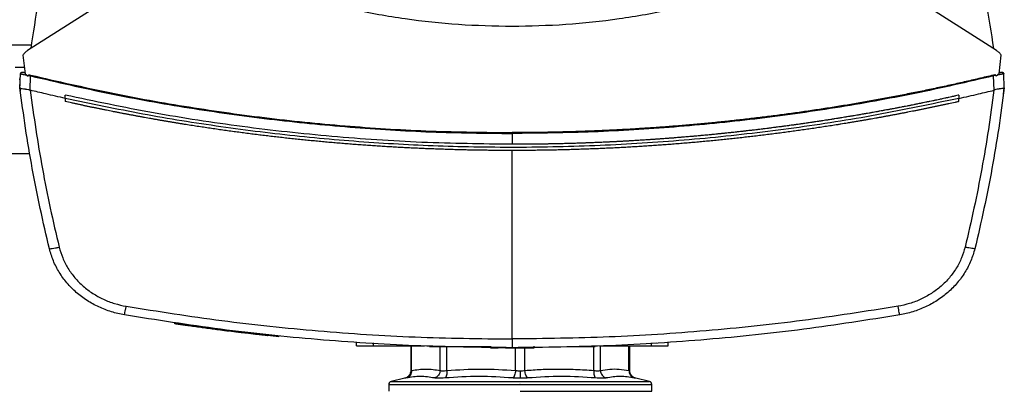
# Model space of a CAD drawing. Units: inches. Extents: x 0.4 to 10.6, y 0.4 to 8.1.
# Drawn here: x 7 to 7.5, y 5.8 to 5.9 of the extents above; entities that cross this region are included whole.
import ezdxf

# ---------------------------------------------------------------- set-up
doc = ezdxf.new("R2010")
doc.units = ezdxf.units.IN
doc.header["$MEASUREMENT"] = 0

msp = doc.modelspace()

# ---------------------------------------------------------------- linework, layer by layer
at = {"color": 7, "linetype": 'Continuous', "lineweight": 25}
for p, q in [((7.1171, 5.95182), (7.03457, 5.89928)), ((7.44777, 5.89928), (7.36524, 5.95182)), ((7.03257, 5.89736), (7.03347, 5.88939)), ((7.44887, 5.88939), (7.44977, 5.89736)), ((7.02925, 5.89228), (7.03315, 5.89228)), ((7.03131, 5.88348), (7.03154, 5.88939)), ((7.03294, 5.88993), (7.03269, 5.88997)), ((7.03342, 5.88985), (7.03294, 5.88993)), ((7.03347, 5.88939), (7.03478, 5.8884)), ((7.03478, 5.8884), (7.03484, 5.88872)), ((7.03484, 5.88872), (7.03587, 5.88851)), ((7.03564, 5.88243), (7.03587, 5.88851)), ((7.4475, 5.88872), (7.44647, 5.88851)), ((7.4467, 5.88243), (7.44647, 5.88851)), ((7.4475, 5.88872), (7.44756, 5.8884)), ((7.44887, 5.88939), (7.44756, 5.8884)), ((7.44917, 5.88982), (7.44891, 5.88976)), ((7.4494, 5.88993), (7.44892, 5.88985)), ((7.44949, 5.8899), (7.44917, 5.88982)), ((7.44973, 5.88998), (7.4494, 5.88993)), ((7.45103, 5.88348), (7.4508, 5.88939)), ((7.0313, 5.88349), (7.03135, 5.88483)), ((7.03131, 5.88348), (7.03131, 5.88348)), ((7.03136, 5.88483), (7.03135, 5.88483)), ((7.03149, 5.88208), (7.03147, 5.88208)), ((7.03564, 5.88243), (7.03572, 5.88241)), ((7.4467, 5.88243), (7.44662, 5.88241)), ((7.45069, 5.88068), (7.45104, 5.88349)), ((7.45094, 5.88618), (7.45093, 5.88618)), ((7.45104, 5.88349), (7.45094, 5.88618)), ((7.05062, 5.87896), (7.05062, 5.88031)), ((7.05062, 5.87896), (7.05062, 5.87761)), ((7.43172, 5.88031), (7.43172, 5.87896)), ((7.43172, 5.87761), (7.43172, 5.87896)), ((7.45068, 5.88068), (7.45069, 5.88068)), ((7.24117, 5.86401), (7.24117, 5.85939)), ((7.02689, 5.85554), (7.0355, 5.85554)), ((7.24117, 5.77651), (7.24117, 5.85676)), ((7.09724, 5.78322), (7.09719, 5.78296)), ((7.09738, 5.7832), (7.09733, 5.78294)), ((7.09739, 5.7832), (7.09734, 5.78294)), ((7.0975, 5.78319), (7.09745, 5.78292)), ((7.12021, 5.78011), (7.11985, 5.78015)), ((7.1203, 5.77982), (7.12034, 5.78009)), ((7.12046, 5.7798), (7.1205, 5.78007)), ((7.12059, 5.77979), (7.12063, 5.78005)), ((7.12349, 5.77944), (7.12313, 5.77948)), ((7.14176, 5.77767), (7.12316, 5.77974)), ((7.13691, 5.77791), (7.13695, 5.77817)), ((7.14173, 5.77741), (7.13692, 5.77793)), ((7.14173, 5.77741), (7.14176, 5.77767)), ((7.14176, 5.77767), (7.14179, 5.7778)), ((7.17485, 5.77356), (7.17485, 5.77488)), ((7.18207, 5.77356), (7.18207, 5.77488)), ((7.18207, 5.77356), (7.20387, 5.77356)), ((7.19792, 5.77356), (7.19792, 5.76298)), ((7.20054, 5.77356), (7.20054, 5.77343)), ((7.20705, 5.7733), (7.20732, 5.7733)), ((7.20732, 5.7733), (7.23193, 5.7733)), ((7.23193, 5.77343), (7.23193, 5.77278)), ((7.25059, 5.77278), (7.25059, 5.77343)), ((7.26604, 5.7733), (7.27519, 5.7733)), ((7.27686, 5.77343), (7.27686, 5.7733)), ((7.27847, 5.77356), (7.30044, 5.77356)), ((7.28197, 5.77343), (7.28197, 5.77356)), ((7.29138, 5.76298), (7.29138, 5.77356)), ((7.30044, 5.77488), (7.30044, 5.77356)), ((7.30766, 5.77356), (7.30766, 5.77488)), ((7.23193, 5.77278), (7.23526, 5.77278)), ((7.24374, 5.77278), (7.24512, 5.77278)), ((7.18855, 5.75714), (7.18855, 5.75424)), ((7.19539, 5.75979), (7.18956, 5.75842)), ((7.24465, 5.75714), (7.24444, 5.75714)), ((7.29974, 5.75842), (7.29391, 5.75979)), ((7.30075, 5.75424), (7.30075, 5.75714)), ((7.24465, 5.75424), (7.30075, 5.75424))]:
    msp.add_line(p, q, dxfattribs=at)
at = {"color": 1, "linetype": 'Continuous', "lineweight": 25}
for p, q in [((7.03612, 5.90153), (7.02628, 5.90153)), ((7.03145, 5.88703), (7.03095, 5.88703)), ((7.19832, 5.76311), (7.19832, 5.77356)), ((7.21047, 5.76311), (7.21047, 5.7733)), ((7.21331, 5.76311), (7.21331, 5.7733)), ((7.27599, 5.76311), (7.27599, 5.7733)), ((7.27883, 5.76311), (7.27883, 5.77343)), ((7.29098, 5.76311), (7.29098, 5.77356)), ((7.30265, 5.77492), (7.30279, 5.7747)), ((7.24264, 5.76311), (7.24264, 5.77278)), ((7.24666, 5.76311), (7.24666, 5.77278)), ((7.18956, 5.75842), (7.24465, 5.75842)), ((7.24465, 5.75842), (7.29974, 5.75842))]:
    msp.add_line(p, q, dxfattribs=at)
at = {"color": 7, "linetype": 'Continuous', "lineweight": 25}
for centre, start, end in [((7.18986, 5.75714), 103.2124, 179.9689), ((7.29944, 5.75714), 359.9689, 76.7876)]:
    msp.add_arc(centre, 0.00131, start, end, dxfattribs=at)
for points, knots in [([(7.04915, 5.95978), (7.04723, 5.95325), (7.04339, 5.94019), (7.03895, 5.92026), (7.03691, 5.90683), (7.03589, 5.90012)], [0, 0, 0, 0, 0.3339762, 0.6674012, 1, 1, 1, 1]), ([(7.43319, 5.95978), (7.43511, 5.95325), (7.43896, 5.94019), (7.44339, 5.92026), (7.44543, 5.90683), (7.44646, 5.90012)], [0, 0, 0, 0, 0.333981, 0.667406, 1, 1, 1, 1]), ([(7.24117, 5.90955), (7.23354, 5.9097), (7.21829, 5.91001), (7.19556, 5.91254), (7.17307, 5.91644), (7.15841, 5.92039), (7.15108, 5.92236)], [0, 0, 0, 0, 0.250644, 0.501027, 0.750893, 1, 1, 1, 1]), ([(7.33126, 5.92236), (7.32394, 5.92039), (7.30927, 5.91644), (7.28678, 5.91254), (7.26405, 5.91001), (7.2488, 5.9097), (7.24117, 5.90955)], [0, 0, 0, 0, 0.249107, 0.498973, 0.749356, 1, 1, 1, 1]), ([(7.03457, 5.89928), (7.03418, 5.89901), (7.03342, 5.89847), (7.03285, 5.89773), (7.03257, 5.89736)], [0, 0, 0, 0, 0.504797, 1, 1, 1, 1]), ([(7.44977, 5.89736), (7.44949, 5.89773), (7.44892, 5.89847), (7.44816, 5.89901), (7.44777, 5.89928)], [0, 0, 0, 0, 0.495219, 1, 1, 1, 1]), ([(7.03154, 5.88939), (7.03155, 5.88947), (7.03157, 5.88961), (7.03171, 5.88981), (7.0319, 5.88996), (7.03217, 5.89004), (7.03236, 5.89002), (7.03245, 5.89)], [0, 0, 0, 0, 0.1772008, 0.3584536, 0.5455467, 0.7717718, 1, 1, 1, 1]), ([(7.03154, 5.88939), (7.03158, 5.88939), (7.03165, 5.88938), (7.0322, 5.88927), (7.03301, 5.8891), (7.03371, 5.88895), (7.03407, 5.88888)], [0, 0, 0, 0, 0.250917, 0.501071, 0.750637, 1, 1, 1, 1]), ([(7.03255, 5.88998), (7.03244, 5.88999), (7.03223, 5.89003), (7.03193, 5.88995), (7.03169, 5.88979), (7.03161, 5.88964), (7.03157, 5.88956)], [0, 0, 0, 0, 0.245214, 0.49647, 0.74917, 1, 1, 1, 1]), ([(7.03343, 5.88976), (7.03329, 5.8898), (7.033, 5.88987), (7.03269, 5.88994), (7.03249, 5.88999), (7.03246, 5.89), (7.03245, 5.89)], [0, 0, 0, 0, 0.249677, 0.499509, 0.749597, 1, 1, 1, 1]), ([(7.03484, 5.88872), (7.03484, 5.88873), (7.03485, 5.88876), (7.03488, 5.8888), (7.03495, 5.88886), (7.03513, 5.88892), (7.03548, 5.88894), (7.03578, 5.88888), (7.03597, 5.88884)], [0, 0, 0, 0, 0.033036, 0.06243, 0.124309, 0.259481, 0.508437, 1, 1, 1, 1]), ([(7.03587, 5.88851), (7.03589, 5.88857), (7.03593, 5.88869), (7.03596, 5.88879), (7.03597, 5.88884)], [0, 0, 0, 0, 0.497379, 1, 1, 1, 1]), ([(7.03587, 5.88851), (7.04706, 5.88593), (7.06946, 5.88076), (7.10343, 5.87472), (7.13763, 5.86992), (7.17204, 5.86653), (7.20657, 5.8644), (7.22964, 5.86414), (7.24117, 5.86401)], [0, 0, 0, 0, 0.166198, 0.33265, 0.499306, 0.666117, 0.833032, 1, 1, 1, 1]), ([(7.03597, 5.88884), (7.04715, 5.88626), (7.06954, 5.8811), (7.10349, 5.87507), (7.13768, 5.87027), (7.17207, 5.86689), (7.20659, 5.86476), (7.22964, 5.86449), (7.24117, 5.86436)], [0, 0, 0, 0, 0.166186, 0.332649, 0.499302, 0.666105, 0.833036, 1, 1, 1, 1]), ([(7.44637, 5.88884), (7.44611, 5.88878), (7.44482, 5.88847), (7.4425, 5.88791), (7.4394, 5.88718), (7.4363, 5.88646), (7.43319, 5.88575), (7.43009, 5.88505), (7.42698, 5.88437), (7.42386, 5.8837), (7.42075, 5.88303), (7.41763, 5.88238), (7.41451, 5.88174), (7.41139, 5.88112), (7.40827, 5.8805), (7.40514, 5.87989), (7.40201, 5.8793), (7.39888, 5.87872), (7.3947, 5.87796), (7.39052, 5.87722), (7.38634, 5.87651), (7.3832, 5.87598), (7.38005, 5.87547), (7.37691, 5.87497), (7.37376, 5.87448), (7.37061, 5.874), (7.36746, 5.87354), (7.36431, 5.87308), (7.36116, 5.87264), (7.358, 5.8722), (7.35485, 5.87178), (7.35169, 5.87138), (7.34853, 5.87098), (7.34537, 5.87059), (7.3422, 5.87022), (7.33904, 5.86986), (7.33588, 5.86951), (7.33271, 5.86917), (7.32954, 5.86884), (7.32637, 5.86852), (7.3232, 5.86822), (7.32003, 5.86792), (7.31686, 5.86764), (7.31369, 5.86737), (7.31051, 5.86711), (7.30734, 5.86687), (7.30416, 5.86663), (7.30099, 5.86641), (7.29781, 5.8662), (7.29463, 5.866), (7.29145, 5.86581), (7.28827, 5.86563), (7.28509, 5.86546), (7.28191, 5.86531), (7.27873, 5.86517), (7.27555, 5.86504), (7.27237, 5.86492), (7.26918, 5.86481), (7.266, 5.86471), (7.26282, 5.86463), (7.25963, 5.86456), (7.25645, 5.86449), (7.25327, 5.86444), (7.25008, 5.86441), (7.24605, 5.86437), (7.24308, 5.86437), (7.24117, 5.86436)], [0, 0, 0, 0, 0.003843, 0.019216, 0.03459, 0.049963, 0.065336, 0.080709, 0.096082, 0.111456, 0.126829, 0.142202, 0.157575, 0.172948, 0.188321, 0.203695, 0.219068, 0.234441, 0.249814, 0.280561, 0.295934, 0.311307, 0.32668, 0.342053, 0.357427, 0.3728, 0.388173, 0.403546, 0.418919, 0.434292, 0.449666, 0.465039, 0.480412, 0.495785, 0.511158, 0.526531, 0.541905, 0.557278, 0.572651, 0.588024, 0.603397, 0.618771, 0.634144, 0.649517, 0.66489, 0.680263, 0.695636, 0.71101, 0.726383, 0.741756, 0.757129, 0.772502, 0.787875, 0.803249, 0.818622, 0.833995, 0.849368, 0.864741, 0.880114, 0.895488, 0.910861, 0.926234, 0.941607, 0.95698, 0.972354, 1, 1, 1, 1]), ([(7.44647, 5.88851), (7.43528, 5.88593), (7.41289, 5.88076), (7.37892, 5.87472), (7.34471, 5.86992), (7.3103, 5.86653), (7.27577, 5.8644), (7.25271, 5.86414), (7.24117, 5.86401)], [0, 0, 0, 0, 0.166198, 0.33265, 0.499306, 0.666117, 0.833032, 1, 1, 1, 1]), ([(7.4475, 5.88872), (7.4475, 5.88873), (7.44749, 5.88876), (7.44746, 5.8888), (7.44739, 5.88886), (7.44721, 5.88892), (7.44686, 5.88894), (7.44657, 5.88888), (7.44637, 5.88884)], [0, 0, 0, 0, 0.0335076, 0.0639862, 0.1301011, 0.2594767, 0.5084344, 1, 1, 1, 1]), ([(7.44647, 5.88851), (7.44645, 5.88857), (7.44642, 5.88869), (7.44639, 5.88879), (7.44637, 5.88884)], [0, 0, 0, 0, 0.497379, 1, 1, 1, 1]), ([(7.4508, 5.88939), (7.45077, 5.88939), (7.4507, 5.88938), (7.45014, 5.88927), (7.44933, 5.8891), (7.44863, 5.88895), (7.44827, 5.88888)], [0, 0, 0, 0, 0.250917, 0.501071, 0.750637, 1, 1, 1, 1]), ([(7.44989, 5.89), (7.44988, 5.89), (7.44985, 5.88999), (7.44965, 5.88994), (7.44934, 5.88987), (7.44905, 5.8898), (7.44891, 5.88976)], [0, 0, 0, 0, 0.250403, 0.500491, 0.750323, 1, 1, 1, 1]), ([(7.45077, 5.88956), (7.45073, 5.88964), (7.45065, 5.88979), (7.45041, 5.88995), (7.45011, 5.89003), (7.4499, 5.88999), (7.44979, 5.88998)], [0, 0, 0, 0, 0.250826, 0.503525, 0.754782, 1, 1, 1, 1]), ([(7.44989, 5.89), (7.44994, 5.89001), (7.45005, 5.89003), (7.45021, 5.89002), (7.45037, 5.88998), (7.45051, 5.8899), (7.45063, 5.8898), (7.45072, 5.88968), (7.45079, 5.88954), (7.4508, 5.88944), (7.4508, 5.88939)], [0, 0, 0, 0, 0.129644, 0.259444, 0.388338, 0.515403, 0.639997, 0.761941, 0.881636, 1, 1, 1, 1]), ([(7.0313, 5.88349), (7.03131, 5.88337), (7.03134, 5.88314), (7.0314, 5.88267), (7.03144, 5.88232), (7.03147, 5.88208)], [0, 0, 0, 0, 0.250006, 0.500013, 1, 1, 1, 1]), ([(7.04387, 5.81493), (7.04253, 5.82062), (7.03986, 5.83197), (7.03651, 5.84912), (7.03359, 5.86627), (7.03207, 5.87775), (7.03131, 5.88348)], [0, 0, 0, 0, 0.251341, 0.5018021, 0.7513604, 1, 1, 1, 1]), ([(7.03131, 5.88347), (7.03137, 5.8834), (7.03148, 5.88327), (7.03223, 5.88312), (7.03304, 5.88301), (7.03394, 5.88287), (7.03474, 5.88275), (7.03541, 5.88252), (7.03564, 5.88243)], [0, 0, 0, 0, 0.209943, 0.419806, 0.632031, 0.68155, 0.889067, 1, 1, 1, 1]), ([(7.03572, 5.88241), (7.03647, 5.87682), (7.03797, 5.86563), (7.04084, 5.8489), (7.04413, 5.83219), (7.04673, 5.82112), (7.04804, 5.81558)], [0, 0, 0, 0, 0.248666, 0.498233, 0.748685, 1, 1, 1, 1]), ([(7.05062, 5.87896), (7.04783, 5.87958), (7.04286, 5.8807), (7.0379, 5.88189), (7.03572, 5.88241)], [0, 0, 0, 0, 0.560099, 1, 1, 1, 1]), ([(7.43172, 5.87896), (7.43451, 5.87958), (7.43948, 5.8807), (7.44444, 5.88189), (7.44662, 5.88241)], [0, 0, 0, 0, 0.560099, 1, 1, 1, 1]), ([(7.44662, 5.88241), (7.44587, 5.87682), (7.44437, 5.86563), (7.4415, 5.8489), (7.43821, 5.83219), (7.43561, 5.82112), (7.4343, 5.81558)], [0, 0, 0, 0, 0.248666, 0.498233, 0.748685, 1, 1, 1, 1]), ([(7.45103, 5.88348), (7.45027, 5.87775), (7.44876, 5.86627), (7.44584, 5.84912), (7.44248, 5.83197), (7.43981, 5.82062), (7.43848, 5.81493)], [0, 0, 0, 0, 0.24864, 0.498198, 0.748659, 1, 1, 1, 1]), ([(7.45103, 5.88347), (7.45097, 5.8834), (7.45086, 5.88327), (7.45011, 5.88312), (7.44931, 5.88301), (7.4484, 5.88287), (7.44761, 5.88275), (7.44693, 5.88252), (7.4467, 5.88243)], [0, 0, 0, 0, 0.209943, 0.419806, 0.632032, 0.681551, 0.889065, 1, 1, 1, 1]), ([(7.24117, 5.85939), (7.22835, 5.85955), (7.2027, 5.85988), (7.16431, 5.86248), (7.12611, 5.86668), (7.08815, 5.87245), (7.06312, 5.87769), (7.05062, 5.88031)], [0, 0, 0, 0, 0.200318, 0.400556, 0.600634, 0.800474, 1, 1, 1, 1]), ([(7.43172, 5.87896), (7.42005, 5.87651), (7.3967, 5.8716), (7.3613, 5.86607), (7.32568, 5.86189), (7.28989, 5.85918), (7.254, 5.85793), (7.21877, 5.85813), (7.18426, 5.8597), (7.15054, 5.86253), (7.11699, 5.86667), (7.08364, 5.872), (7.06162, 5.87664), (7.05062, 5.87896)], [0, 0, 0, 0, 0.093107, 0.186353, 0.279707, 0.373136, 0.46661, 0.560096, 0.648221, 0.736301, 0.824308, 0.912217, 1, 1, 1, 1]), ([(7.43172, 5.88031), (7.43163, 5.88029), (7.43115, 5.88018), (7.43048, 5.88003), (7.42971, 5.87986), (7.42914, 5.87974), (7.42837, 5.87957), (7.4276, 5.8794), (7.42684, 5.87924), (7.42626, 5.87911), (7.4255, 5.87895), (7.42473, 5.87878), (7.42396, 5.87862), (7.42319, 5.87845), (7.42243, 5.87829), (7.42166, 5.87813), (7.42108, 5.87801), (7.42032, 5.87785), (7.41955, 5.87769), (7.41878, 5.87753), (7.4182, 5.87741), (7.41743, 5.87725), (7.41667, 5.87709), (7.4159, 5.87694), (7.41513, 5.87678), (7.41436, 5.87663), (7.41359, 5.87647), (7.41301, 5.87636), (7.41224, 5.8762), (7.41147, 5.87605), (7.4107, 5.8759), (7.41013, 5.87578), (7.40936, 5.87563), (7.40859, 5.87548), (7.40782, 5.87533), (7.40705, 5.87519), (7.40628, 5.87504), (7.40551, 5.87489), (7.40493, 5.87478), (7.40416, 5.87463), (7.40339, 5.87449), (7.40262, 5.87434), (7.40204, 5.87424), (7.40127, 5.87409), (7.40049, 5.87395), (7.39972, 5.87381), (7.39895, 5.87367), (7.39818, 5.87353), (7.39741, 5.87339), (7.39683, 5.87328), (7.39606, 5.87314), (7.39528, 5.873), (7.39451, 5.87287), (7.39393, 5.87276), (7.39316, 5.87263), (7.39239, 5.87249), (7.39161, 5.87236), (7.39084, 5.87222), (7.39007, 5.87209), (7.38929, 5.87196), (7.38871, 5.87186), (7.38794, 5.87173), (7.38717, 5.8716), (7.38639, 5.87147), (7.38581, 5.87137), (7.38504, 5.87124), (7.38427, 5.87111), (7.38349, 5.87098), (7.38272, 5.87086), (7.38194, 5.87073), (7.38117, 5.87061), (7.38059, 5.87051), (7.37981, 5.87039), (7.37904, 5.87026), (7.37826, 5.87014), (7.37768, 5.87005), (7.37691, 5.86993), (7.37613, 5.86981), (7.37536, 5.86969), (7.37458, 5.86957), (7.37381, 5.86945), (7.37303, 5.86933), (7.37245, 5.86924), (7.37167, 5.86913), (7.3709, 5.86901), (7.37012, 5.86889), (7.36954, 5.86881), (7.36876, 5.86869), (7.36799, 5.86858), (7.36721, 5.86847), (7.36643, 5.86835), (7.36566, 5.86824), (7.36488, 5.86813), (7.3643, 5.86805), (7.36352, 5.86794), (7.36274, 5.86783), (7.36197, 5.86772), (7.36138, 5.86764), (7.36061, 5.86754), (7.35983, 5.86743), (7.35905, 5.86732), (7.35828, 5.86722), (7.3575, 5.86711), (7.35672, 5.86701), (7.35614, 5.86693), (7.35536, 5.86683), (7.35458, 5.86673), (7.3538, 5.86663), (7.35303, 5.86653), (7.35225, 5.86643), (7.35147, 5.86633), (7.35089, 5.86626), (7.35011, 5.86616), (7.34933, 5.86606), (7.34855, 5.86597), (7.34797, 5.8659), (7.34719, 5.8658), (7.34641, 5.86571), (7.34563, 5.86561), (7.34485, 5.86552), (7.34407, 5.86543), (7.34329, 5.86534), (7.34271, 5.86527), (7.34193, 5.86518), (7.34115, 5.86509), (7.34037, 5.865), (7.33978, 5.86493), (7.33901, 5.86485), (7.33823, 5.86476), (7.33745, 5.86467), (7.33667, 5.86459), (7.33589, 5.8645), (7.33511, 5.86442), (7.33452, 5.86435), (7.33374, 5.86427), (7.33296, 5.86419), (7.33218, 5.86411), (7.3314, 5.86403), (7.33062, 5.86395), (7.32984, 5.86387), (7.32925, 5.86381), (7.32847, 5.86373), (7.32769, 5.86365), (7.32691, 5.86358), (7.32633, 5.86352), (7.32555, 5.86344), (7.32476, 5.86337), (7.32398, 5.86329), (7.3232, 5.86322), (7.32242, 5.86315), (7.32164, 5.86308), (7.32105, 5.86302), (7.32027, 5.86295), (7.31949, 5.86288), (7.31871, 5.86281), (7.31812, 5.86276), (7.31734, 5.86269), (7.31656, 5.86262), (7.31578, 5.86256), (7.315, 5.86249), (7.31422, 5.86243), (7.31343, 5.86236), (7.31285, 5.86231), (7.31207, 5.86225), (7.31128, 5.86219), (7.3105, 5.86212), (7.30972, 5.86206), (7.30894, 5.862), (7.30815, 5.86194), (7.30757, 5.8619), (7.30679, 5.86184), (7.306, 5.86178), (7.30522, 5.86172), (7.30463, 5.86168), (7.30385, 5.86162), (7.30307, 5.86157), (7.30229, 5.86151), (7.3015, 5.86146), (7.30072, 5.86141), (7.29994, 5.86135), (7.29935, 5.86131), (7.29857, 5.86126), (7.29779, 5.86121), (7.297, 5.86116), (7.29642, 5.86112), (7.29563, 5.86108), (7.29485, 5.86103), (7.29407, 5.86098), (7.29328, 5.86093), (7.2925, 5.86089), (7.29172, 5.86084), (7.29113, 5.86081), (7.29035, 5.86076), (7.28956, 5.86072), (7.28878, 5.86068), (7.288, 5.86064), (7.28721, 5.86059), (7.28643, 5.86055), (7.28584, 5.86052), (7.28506, 5.86048), (7.28427, 5.86045), (7.28349, 5.86041), (7.2829, 5.86038), (7.28212, 5.86034), (7.28134, 5.86031), (7.28055, 5.86027), (7.27977, 5.86024), (7.27898, 5.8602), (7.2782, 5.86017), (7.27761, 5.86014), (7.27683, 5.86011), (7.27605, 5.86008), (7.27526, 5.86005), (7.27448, 5.86002), (7.27369, 5.85999), (7.27291, 5.85996), (7.27232, 5.85994), (7.27154, 5.85991), (7.27075, 5.85989), (7.26997, 5.85986), (7.26938, 5.85984), (7.2686, 5.85982), (7.26781, 5.85979), (7.26703, 5.85977), (7.26624, 5.85975), (7.26546, 5.85972), (7.26468, 5.8597), (7.26409, 5.85969), (7.2633, 5.85967), (7.26252, 5.85965), (7.26174, 5.85963), (7.26095, 5.85961), (7.26017, 5.85959), (7.25938, 5.85958), (7.25879, 5.85957), (7.25801, 5.85955), (7.25723, 5.85954), (7.25644, 5.85952), (7.25585, 5.85951), (7.25507, 5.8595), (7.25428, 5.85949), (7.2535, 5.85948), (7.25271, 5.85947), (7.25193, 5.85946), (7.25115, 5.85945), (7.25056, 5.85944), (7.24977, 5.85943), (7.24899, 5.85942), (7.2482, 5.85942), (7.24742, 5.85941), (7.24664, 5.85941), (7.24585, 5.8594), (7.24526, 5.8594), (7.24448, 5.8594), (7.24369, 5.85939), (7.24291, 5.85939), (7.24213, 5.85939), (7.24155, 5.85939), (7.24117, 5.85939)], [0, 0, 0, 0, 0.001532, 0.007658, 0.010721, 0.013784, 0.016848, 0.022974, 0.026037, 0.029101, 0.032164, 0.03829, 0.041353, 0.044417, 0.050543, 0.053606, 0.05667, 0.059733, 0.065859, 0.068922, 0.071986, 0.075049, 0.081175, 0.084239, 0.087302, 0.093428, 0.096491, 0.099555, 0.102618, 0.108744, 0.111808, 0.114871, 0.117934, 0.12406, 0.127124, 0.130187, 0.136313, 0.139377, 0.14244, 0.145503, 0.151629, 0.154693, 0.157756, 0.160819, 0.166946, 0.170009, 0.173072, 0.179198, 0.182262, 0.185325, 0.188388, 0.194515, 0.197578, 0.200641, 0.203704, 0.209831, 0.212894, 0.215957, 0.222084, 0.225147, 0.22821, 0.231273, 0.2374, 0.240463, 0.243526, 0.246589, 0.252716, 0.255779, 0.258842, 0.264969, 0.268032, 0.271095, 0.274158, 0.280285, 0.283348, 0.286411, 0.289474, 0.295601, 0.298664, 0.301727, 0.307854, 0.310917, 0.31398, 0.317043, 0.32317, 0.326233, 0.329296, 0.33236, 0.338486, 0.341549, 0.344612, 0.350739, 0.353802, 0.356865, 0.359929, 0.366055, 0.369118, 0.372181, 0.375245, 0.381371, 0.384434, 0.387498, 0.393624, 0.396687, 0.39975, 0.402814, 0.40894, 0.412003, 0.415067, 0.421193, 0.424256, 0.427319, 0.430383, 0.436509, 0.439572, 0.442636, 0.445699, 0.451825, 0.454888, 0.457952, 0.464078, 0.467141, 0.470204, 0.473268, 0.479394, 0.482457, 0.485521, 0.488584, 0.49471, 0.497773, 0.500837, 0.506963, 0.510026, 0.51309, 0.516153, 0.522279, 0.525342, 0.528406, 0.534532, 0.537595, 0.540659, 0.543722, 0.549848, 0.552911, 0.555975, 0.559038, 0.565164, 0.568228, 0.571291, 0.577417, 0.58048, 0.583544, 0.586607, 0.592733, 0.595797, 0.59886, 0.601923, 0.608049, 0.611113, 0.614176, 0.620302, 0.623366, 0.626429, 0.629492, 0.635618, 0.638682, 0.641745, 0.647871, 0.650935, 0.653998, 0.657061, 0.663187, 0.666251, 0.669314, 0.672377, 0.678504, 0.681567, 0.68463, 0.690756, 0.69382, 0.696883, 0.699946, 0.706073, 0.709136, 0.712199, 0.715262, 0.721389, 0.724452, 0.727515, 0.733642, 0.736705, 0.739768, 0.742831, 0.748958, 0.752021, 0.755084, 0.761211, 0.764274, 0.767337, 0.7704, 0.776527, 0.77959, 0.782653, 0.785716, 0.791843, 0.794906, 0.797969, 0.804096, 0.807159, 0.810222, 0.813285, 0.819412, 0.822475, 0.825538, 0.831665, 0.834728, 0.837791, 0.840854, 0.846981, 0.850044, 0.853107, 0.85617, 0.862297, 0.86536, 0.868423, 0.87455, 0.877613, 0.880676, 0.883739, 0.889866, 0.892929, 0.895992, 0.902119, 0.905182, 0.908245, 0.911308, 0.917435, 0.920498, 0.923561, 0.926624, 0.932751, 0.935814, 0.938877, 0.945004, 0.948067, 0.95113, 0.954193, 0.96032, 0.963383, 0.966446, 0.972573, 0.975636, 0.978699, 0.981762, 0.987889, 0.990952, 0.994015, 1, 1, 1, 1]), ([(7.05065, 5.8776), (7.05064, 5.8776), (7.05063, 5.8776), (7.05062, 5.87761), (7.05062, 5.87761)], [0, 0, 0, 0, 0.55998, 1, 1, 1, 1]), ([(7.24117, 5.85676), (7.24106, 5.85676), (7.24048, 5.85676), (7.23899, 5.85677), (7.23715, 5.85677), (7.23531, 5.85678), (7.23393, 5.85679), (7.23255, 5.85681), (7.23117, 5.85682), (7.22979, 5.85684), (7.22842, 5.85686), (7.22704, 5.85688), (7.22566, 5.8569), (7.22428, 5.85693), (7.22244, 5.85696), (7.2206, 5.857), (7.21877, 5.85705), (7.21739, 5.85708), (7.21601, 5.85712), (7.21463, 5.85716), (7.21325, 5.85721), (7.21187, 5.85725), (7.2105, 5.8573), (7.20912, 5.85735), (7.20774, 5.8574), (7.20636, 5.85745), (7.20452, 5.85752), (7.20269, 5.8576), (7.20085, 5.85769), (7.19947, 5.85775), (7.1981, 5.85782), (7.19672, 5.85788), (7.19534, 5.85795), (7.19396, 5.85803), (7.19259, 5.8581), (7.19121, 5.85818), (7.18983, 5.85826), (7.188, 5.85837), (7.18616, 5.85848), (7.18433, 5.8586), (7.18295, 5.85868), (7.18158, 5.85878), (7.1802, 5.85887), (7.17882, 5.85897), (7.17745, 5.85907), (7.17607, 5.85917), (7.1747, 5.85927), (7.17332, 5.85937), (7.17149, 5.85952), (7.16966, 5.85966), (7.16783, 5.85981), (7.16645, 5.85993), (7.16508, 5.86005), (7.1637, 5.86017), (7.16233, 5.86029), (7.16096, 5.86041), (7.15958, 5.86054), (7.15821, 5.86067), (7.15684, 5.8608), (7.15501, 5.86098), (7.15318, 5.86116), (7.15135, 5.86134), (7.14998, 5.86149), (7.14861, 5.86163), (7.14723, 5.86177), (7.14586, 5.86192), (7.14449, 5.86207), (7.14312, 5.86222), (7.14175, 5.86238), (7.14038, 5.86254), (7.13856, 5.86275), (7.13673, 5.86296), (7.1349, 5.86318), (7.13354, 5.86335), (7.13217, 5.86352), (7.1308, 5.86369), (7.12943, 5.86386), (7.12806, 5.86404), (7.1267, 5.86422), (7.12533, 5.8644), (7.12396, 5.86458), (7.12259, 5.86476), (7.12077, 5.86501), (7.11895, 5.86527), (7.11713, 5.86552), (7.11577, 5.86572), (7.1144, 5.86591), (7.11304, 5.86611), (7.11167, 5.86632), (7.11031, 5.86652), (7.10895, 5.86673), (7.10758, 5.86693), (7.10622, 5.86714), (7.1044, 5.86743), (7.10259, 5.86771), (7.10077, 5.868), (7.09941, 5.86823), (7.09805, 5.86845), (7.09669, 5.86867), (7.09533, 5.8689), (7.09397, 5.86913), (7.09261, 5.86936), (7.09125, 5.86959), (7.08989, 5.86983), (7.08853, 5.87007), (7.08672, 5.87039), (7.08491, 5.87071), (7.0831, 5.87104), (7.08175, 5.87129), (7.08039, 5.87154), (7.07904, 5.87179), (7.07768, 5.87205), (7.07633, 5.87231), (7.07497, 5.87256), (7.07362, 5.87283), (7.07226, 5.87309), (7.07046, 5.87344), (7.06866, 5.8738), (7.06685, 5.87416), (7.0655, 5.87444), (7.06415, 5.87472), (7.0628, 5.87499), (7.06145, 5.87527), (7.0601, 5.87556), (7.05875, 5.87584), (7.0574, 5.87613), (7.05605, 5.87642), (7.05471, 5.87671), (7.0529, 5.8771), (7.05155, 5.8774), (7.05065, 5.8776)], [0, 0, 0, 0, 0.001795, 0.008976, 0.023337, 0.030517, 0.037698, 0.044879, 0.052059, 0.05924, 0.06642, 0.073601, 0.080781, 0.087962, 0.095142, 0.109504, 0.116684, 0.123865, 0.131045, 0.138226, 0.145406, 0.152587, 0.159768, 0.166948, 0.174129, 0.181309, 0.18849, 0.202851, 0.210031, 0.217212, 0.224393, 0.231573, 0.238754, 0.245934, 0.253115, 0.260295, 0.267476, 0.274657, 0.289018, 0.296198, 0.303379, 0.310559, 0.31774, 0.32492, 0.332101, 0.339282, 0.346462, 0.353643, 0.360823, 0.375184, 0.382365, 0.389546, 0.396726, 0.403907, 0.411087, 0.418268, 0.425448, 0.432629, 0.439809, 0.44699, 0.461351, 0.468532, 0.475712, 0.482893, 0.490073, 0.497254, 0.504435, 0.511615, 0.518796, 0.525976, 0.533157, 0.547518, 0.554698, 0.561879, 0.56906, 0.57624, 0.583421, 0.590601, 0.597782, 0.604962, 0.612143, 0.619323, 0.626504, 0.640865, 0.648046, 0.655226, 0.662407, 0.669587, 0.676768, 0.683949, 0.691129, 0.69831, 0.70549, 0.712671, 0.727032, 0.734213, 0.741393, 0.748574, 0.755754, 0.762935, 0.770115, 0.777296, 0.784476, 0.791657, 0.798838, 0.806018, 0.820379, 0.82756, 0.83474, 0.841921, 0.849101, 0.856282, 0.863463, 0.870643, 0.877824, 0.885004, 0.892185, 0.906546, 0.913727, 0.920907, 0.928088, 0.935268, 0.942449, 0.949629, 0.95681, 0.96399, 0.971171, 0.978352, 0.985532, 1, 1, 1, 1]), ([(7.43172, 5.87761), (7.43161, 5.87758), (7.43105, 5.87746), (7.42959, 5.87714), (7.4278, 5.87675), (7.42601, 5.87636), (7.42466, 5.87607), (7.42331, 5.87578), (7.42197, 5.8755), (7.42062, 5.87522), (7.41927, 5.87494), (7.41792, 5.87466), (7.41658, 5.87439), (7.41523, 5.87411), (7.41388, 5.87384), (7.41208, 5.87348), (7.41028, 5.87313), (7.40847, 5.87278), (7.40712, 5.87252), (7.40577, 5.87226), (7.40442, 5.872), (7.40306, 5.87175), (7.40171, 5.8715), (7.40036, 5.87125), (7.399, 5.871), (7.39765, 5.87075), (7.39584, 5.87043), (7.39404, 5.87011), (7.39223, 5.86979), (7.39087, 5.86956), (7.38951, 5.86932), (7.38816, 5.86909), (7.3868, 5.86886), (7.38544, 5.86864), (7.38408, 5.86841), (7.38273, 5.86819), (7.38137, 5.86797), (7.37955, 5.86768), (7.37774, 5.86739), (7.37593, 5.86711), (7.37457, 5.8669), (7.37321, 5.8667), (7.37185, 5.86649), (7.37048, 5.86629), (7.36912, 5.86609), (7.36776, 5.86589), (7.3664, 5.86569), (7.36503, 5.8655), (7.36367, 5.86531), (7.36185, 5.86505), (7.36004, 5.8648), (7.35822, 5.86456), (7.35685, 5.86438), (7.35549, 5.8642), (7.35412, 5.86402), (7.35276, 5.86384), (7.35139, 5.86367), (7.35003, 5.8635), (7.34866, 5.86333), (7.34729, 5.86316), (7.34547, 5.86295), (7.34365, 5.86273), (7.34182, 5.86252), (7.34046, 5.86236), (7.33909, 5.86221), (7.33772, 5.86206), (7.33635, 5.86191), (7.33498, 5.86176), (7.33361, 5.86162), (7.33225, 5.86147), (7.33088, 5.86133), (7.32905, 5.86115), (7.32722, 5.86097), (7.3254, 5.86079), (7.32403, 5.86066), (7.32266, 5.86053), (7.32128, 5.86041), (7.31991, 5.86028), (7.31854, 5.86016), (7.31717, 5.86004), (7.3158, 5.85992), (7.31443, 5.85981), (7.3126, 5.85966), (7.31077, 5.85951), (7.30894, 5.85937), (7.30757, 5.85926), (7.30619, 5.85916), (7.30482, 5.85906), (7.30345, 5.85896), (7.30208, 5.85887), (7.3007, 5.85877), (7.29933, 5.85868), (7.29795, 5.85859), (7.29612, 5.85847), (7.29429, 5.85836), (7.29246, 5.85825), (7.29108, 5.85818), (7.28971, 5.8581), (7.28834, 5.85802), (7.28696, 5.85795), (7.28559, 5.85788), (7.28421, 5.85781), (7.28284, 5.85775), (7.28146, 5.85768), (7.27963, 5.8576), (7.27779, 5.85752), (7.27596, 5.85745), (7.27458, 5.8574), (7.27321, 5.85735), (7.27183, 5.8573), (7.27046, 5.85725), (7.26908, 5.85721), (7.26771, 5.85716), (7.26633, 5.85712), (7.26495, 5.85708), (7.26312, 5.85704), (7.26128, 5.85699), (7.25945, 5.85695), (7.25807, 5.85693), (7.2567, 5.8569), (7.25532, 5.85688), (7.25394, 5.85686), (7.25257, 5.85684), (7.25119, 5.85682), (7.24981, 5.85681), (7.24798, 5.85679), (7.24614, 5.85678), (7.24431, 5.85677), (7.2428, 5.85677), (7.24176, 5.85677), (7.24117, 5.85676)], [0, 0, 0, 0, 0.001792, 0.008959, 0.023293, 0.03046, 0.037627, 0.044794, 0.05196, 0.059127, 0.066294, 0.073461, 0.080628, 0.087795, 0.094962, 0.102129, 0.116463, 0.12363, 0.130797, 0.137964, 0.145131, 0.152298, 0.159465, 0.166632, 0.173799, 0.180966, 0.188133, 0.202467, 0.209634, 0.216801, 0.223968, 0.231134, 0.238301, 0.245468, 0.252635, 0.259802, 0.266969, 0.274136, 0.28847, 0.295637, 0.302804, 0.309971, 0.317138, 0.324305, 0.331472, 0.338639, 0.345806, 0.352973, 0.36014, 0.367307, 0.381641, 0.388808, 0.395975, 0.403142, 0.410309, 0.417475, 0.424642, 0.431809, 0.438976, 0.446143, 0.45331, 0.467644, 0.474811, 0.481978, 0.489145, 0.496312, 0.503479, 0.510646, 0.517813, 0.52498, 0.532147, 0.539314, 0.553648, 0.560815, 0.567982, 0.575149, 0.582316, 0.589483, 0.596649, 0.603816, 0.610983, 0.61815, 0.625317, 0.639651, 0.646818, 0.653985, 0.661152, 0.668319, 0.675486, 0.682653, 0.68982, 0.696987, 0.704154, 0.711321, 0.725655, 0.732822, 0.739989, 0.747156, 0.754323, 0.76149, 0.768657, 0.775823, 0.78299, 0.790157, 0.797324, 0.811658, 0.818825, 0.825992, 0.833159, 0.840326, 0.847493, 0.85466, 0.861827, 0.868994, 0.876161, 0.883328, 0.897662, 0.904829, 0.911996, 0.919163, 0.92633, 0.933497, 0.940664, 0.947831, 0.954998, 0.962164, 0.976498, 0.983665, 0.990832, 1, 1, 1, 1]), ([(7.24117, 5.86436), (7.24117, 5.8643), (7.24117, 5.86419), (7.24117, 5.86406), (7.24117, 5.86401)], [0, 0, 0, 0, 0.5625071, 1, 1, 1, 1]), ([(7.04387, 5.81493), (7.04393, 5.81492), (7.04407, 5.8149), (7.04504, 5.81503), (7.04641, 5.81526), (7.04749, 5.81547), (7.04804, 5.81558)], [0, 0, 0, 0, 0.247233, 0.496161, 0.747327, 1, 1, 1, 1]), ([(7.07587, 5.78676), (7.074, 5.78715), (7.07026, 5.78794), (7.0649, 5.79004), (7.05985, 5.7928), (7.05527, 5.79624), (7.05126, 5.80028), (7.04797, 5.80482), (7.0454, 5.80971), (7.04437, 5.8132), (7.04387, 5.81493)], [0, 0, 0, 0, 0.126675, 0.253976, 0.381387, 0.50832, 0.634171, 0.758327, 0.880329, 1, 1, 1, 1]), ([(7.04804, 5.81558), (7.04849, 5.81403), (7.0494, 5.81092), (7.0517, 5.80655), (7.05464, 5.8025), (7.05822, 5.79889), (7.06232, 5.79582), (7.06682, 5.79335), (7.07161, 5.79147), (7.07496, 5.79077), (7.07662, 5.79042)], [0, 0, 0, 0, 0.119672, 0.241674, 0.365828, 0.491678, 0.618609, 0.74602, 0.873322, 1, 1, 1, 1]), ([(7.4343, 5.81558), (7.43385, 5.81403), (7.43294, 5.81092), (7.43064, 5.80655), (7.4277, 5.8025), (7.42412, 5.79889), (7.42002, 5.79582), (7.41552, 5.79335), (7.41073, 5.79147), (7.40739, 5.79077), (7.40572, 5.79042)], [0, 0, 0, 0, 0.119672, 0.241674, 0.365828, 0.491677, 0.618609, 0.74602, 0.873322, 1, 1, 1, 1]), ([(7.43848, 5.81493), (7.43797, 5.8132), (7.43695, 5.80971), (7.43437, 5.80482), (7.43108, 5.80028), (7.42707, 5.79624), (7.42249, 5.7928), (7.41744, 5.79004), (7.41208, 5.78794), (7.40834, 5.78715), (7.40647, 5.78676)], [0, 0, 0, 0, 0.119671, 0.241673, 0.365829, 0.49168, 0.618613, 0.746024, 0.873325, 1, 1, 1, 1]), ([(7.43848, 5.81493), (7.43841, 5.81492), (7.43827, 5.8149), (7.4373, 5.81503), (7.43593, 5.81526), (7.43485, 5.81547), (7.4343, 5.81558)], [0, 0, 0, 0, 0.247233, 0.496161, 0.747327, 1, 1, 1, 1]), ([(7.07587, 5.78676), (7.07588, 5.78682), (7.0759, 5.78692), (7.07607, 5.78775), (7.07628, 5.78876), (7.07647, 5.78969), (7.07657, 5.79018), (7.07662, 5.79042)], [0, 0, 0, 0, 0.256779, 0.509572, 0.756469, 0.878598, 1, 1, 1, 1]), ([(7.07662, 5.79042), (7.0902, 5.78828), (7.11739, 5.78398), (7.15849, 5.77975), (7.19978, 5.77701), (7.22737, 5.77667), (7.24117, 5.77651)], [0, 0, 0, 0, 0.249432, 0.499351, 0.749594, 1, 1, 1, 1]), ([(7.40572, 5.79042), (7.39214, 5.78828), (7.36496, 5.78398), (7.32385, 5.77975), (7.28256, 5.77701), (7.25497, 5.77667), (7.24117, 5.77651)], [0, 0, 0, 0, 0.249432, 0.499351, 0.749594, 1, 1, 1, 1]), ([(7.40647, 5.78676), (7.40646, 5.78682), (7.40644, 5.78692), (7.40627, 5.78775), (7.40606, 5.78876), (7.40587, 5.78969), (7.40577, 5.79018), (7.40572, 5.79042)], [0, 0, 0, 0, 0.256779, 0.509572, 0.756469, 0.878598, 1, 1, 1, 1]), ([(7.24117, 5.77278), (7.22731, 5.77294), (7.19959, 5.77328), (7.15811, 5.77603), (7.11682, 5.78028), (7.08951, 5.7846), (7.07587, 5.78676)], [0, 0, 0, 0, 0.250407, 0.50065, 0.750569, 1, 1, 1, 1]), ([(7.40647, 5.78676), (7.39283, 5.7846), (7.36552, 5.78028), (7.32423, 5.77603), (7.28275, 5.77328), (7.25503, 5.77294), (7.24117, 5.77278)], [0, 0, 0, 0, 0.249431, 0.49935, 0.749593, 1, 1, 1, 1]), ([(7.12028, 5.77983), (7.12028, 5.77983), (7.12029, 5.77983), (7.12006, 5.77986), (7.11953, 5.77992), (7.11885, 5.78001), (7.11793, 5.78012), (7.11692, 5.78025), (7.11578, 5.7804), (7.11456, 5.78055), (7.11325, 5.78072), (7.11186, 5.78091), (7.11, 5.78115), (7.10766, 5.78147), (7.10485, 5.78186), (7.10218, 5.78224), (7.10047, 5.78249), (7.09945, 5.78263), (7.09866, 5.78275), (7.09815, 5.78282), (7.09762, 5.7829), (7.09741, 5.78293), (7.0975, 5.78292), (7.09752, 5.78292)], [0, 0, 0, 0, 0.052599, 0.139432, 0.190462, 0.24228, 0.279695, 0.316613, 0.349091, 0.379055, 0.409018, 0.438958, 0.468872, 0.525436, 0.583897, 0.64407, 0.704252, 0.735088, 0.765904, 0.823051, 0.851525, 0.965656, 1, 1, 1, 1]), ([(7.09764, 5.78316), (7.09761, 5.78317), (7.09754, 5.78318), (7.0982, 5.78308), (7.09928, 5.78292), (7.10049, 5.78275), (7.10213, 5.78251), (7.10421, 5.78222), (7.10651, 5.7819), (7.10886, 5.78157), (7.11121, 5.78126), (7.11349, 5.78096), (7.11554, 5.78069), (7.11719, 5.78048), (7.11843, 5.78032), (7.11956, 5.78018), (7.12026, 5.7801), (7.1203, 5.78009), (7.12033, 5.78009)], [0, 0, 0, 0, 0.115081, 0.20921, 0.256718, 0.30462, 0.352689, 0.400893, 0.449436, 0.498107, 0.546708, 0.595192, 0.643387, 0.691311, 0.739014, 0.786512, 0.881601, 1, 1, 1, 1]), ([(7.10224, 5.78223), (7.10222, 5.78223), (7.10212, 5.78225), (7.10198, 5.78227), (7.10198, 5.78227), (7.10198, 5.78227)], [0, 0, 0, 0, 0.129756, 0.648942, 1, 1, 1, 1]), ([(7.1156, 5.78042), (7.1156, 5.78042), (7.11563, 5.78041), (7.11544, 5.78044), (7.11495, 5.7805), (7.1147, 5.78054)], [0, 0, 0, 0, 0.052332, 0.526302, 1, 1, 1, 1]), ([(7.11985, 5.78015), (7.12096, 5.78001), (7.12312, 5.77974), (7.1267, 5.77932), (7.12978, 5.77896), (7.13231, 5.77868), (7.13388, 5.77851), (7.13497, 5.77839), (7.13589, 5.77829), (7.13666, 5.77821), (7.13699, 5.77817), (7.13693, 5.77818), (7.13692, 5.77818)], [0, 0, 0, 0, 0.186254, 0.362632, 0.541081, 0.631023, 0.720437, 0.765036, 0.80943, 0.897363, 0.984978, 1, 1, 1, 1]), ([(7.13687, 5.77792), (7.13688, 5.77792), (7.13698, 5.77791), (7.1365, 5.77796), (7.13535, 5.77808), (7.13369, 5.77826), (7.13112, 5.77855), (7.12872, 5.77882), (7.12631, 5.7791), (7.12384, 5.77939), (7.12187, 5.77963), (7.12059, 5.77979)], [0, 0, 0, 0, 0.0199751, 0.1317967, 0.2283455, 0.3108192, 0.4113631, 0.6094443, 0.6673973, 0.7834039, 1, 1, 1, 1]), ([(7.17485, 5.77356), (7.17493, 5.77356), (7.17508, 5.77356), (7.17626, 5.77356), (7.17801, 5.77356), (7.18005, 5.77356), (7.18146, 5.77356), (7.18207, 5.77356)], [0, 0, 0, 0, 0.206002, 0.411919, 0.621572, 0.83663, 1, 1, 1, 1]), ([(7.20588, 5.7733), (7.20589, 5.7733), (7.20592, 5.7733), (7.20616, 5.7733), (7.20651, 5.7733), (7.20692, 5.7733), (7.2072, 5.7733), (7.20732, 5.7733)], [0, 0, 0, 0, 0.2063862, 0.4126796, 0.623131, 0.8395224, 1, 1, 1, 1]), ([(7.24117, 5.77651), (7.24117, 5.77626), (7.24117, 5.77576), (7.24117, 5.77481), (7.24117, 5.77378), (7.24117, 5.77294), (7.24117, 5.77283), (7.24117, 5.77278)], [0, 0, 0, 0, 0.121178, 0.243123, 0.489862, 0.742829, 1, 1, 1, 1]), ([(7.27519, 5.7733), (7.27535, 5.7733), (7.27569, 5.7733), (7.27613, 5.7733), (7.27645, 5.7733), (7.27661, 5.7733), (7.27662, 5.7733), (7.27663, 5.7733)], [0, 0, 0, 0, 0.223882, 0.447855, 0.668004, 0.882662, 1, 1, 1, 1]), ([(7.30044, 5.77356), (7.30127, 5.77356), (7.30294, 5.77356), (7.30515, 5.77356), (7.30677, 5.77356), (7.30756, 5.77356), (7.30763, 5.77356), (7.30766, 5.77356)], [0, 0, 0, 0, 0.223474, 0.447049, 0.666346, 0.879773, 1, 1, 1, 1]), ([(7.23877, 5.77278), (7.23837, 5.77278), (7.23732, 5.77278), (7.23606, 5.77278), (7.23549, 5.77278), (7.23526, 5.77278)], [0, 0, 0, 0, 0.263058, 0.695211, 1, 1, 1, 1]), ([(7.23837, 5.77278), (7.23838, 5.77278), (7.2384, 5.77278), (7.23863, 5.77278), (7.23917, 5.77278), (7.24013, 5.77278), (7.24126, 5.77278), (7.24238, 5.77278), (7.24335, 5.77278), (7.24388, 5.77278), (7.24411, 5.77278), (7.24413, 5.77278), (7.24414, 5.77278)], [0, 0, 0, 0, 0.061897, 0.12388, 0.248069, 0.373575, 0.500001, 0.626426, 0.751933, 0.876122, 0.938143, 1, 1, 1, 1]), ([(7.24512, 5.77278), (7.24552, 5.77278), (7.24695, 5.77278), (7.24905, 5.77278), (7.25009, 5.77278), (7.25059, 5.77278)], [0, 0, 0, 0, 0.168701, 0.602572, 1, 1, 1, 1]), ([(7.19792, 5.76298), (7.19789, 5.76262), (7.19782, 5.76187), (7.19724, 5.76088), (7.19639, 5.76011), (7.19567, 5.75988), (7.19533, 5.75977)], [0, 0, 0, 0, 0.242882, 0.500343, 0.757617, 1, 1, 1, 1]), ([(7.19832, 5.76311), (7.1983, 5.76275), (7.19826, 5.76201), (7.19776, 5.76102), (7.197, 5.76025), (7.19635, 5.76002), (7.19604, 5.75991)], [0, 0, 0, 0, 0.242715, 0.5, 0.757285, 1, 1, 1, 1]), ([(7.208, 5.75991), (7.20603, 5.76022), (7.20208, 5.76083), (7.19805, 5.76022), (7.19604, 5.75991)], [0, 0, 0, 0, 0.5, 1, 1, 1, 1]), ([(7.19832, 5.76311), (7.20035, 5.76341), (7.2044, 5.76403), (7.20845, 5.76341), (7.21047, 5.76311)], [0, 0, 0, 0, 0.499983, 1, 1, 1, 1]), ([(7.21047, 5.76311), (7.21043, 5.76275), (7.21034, 5.76201), (7.20979, 5.76102), (7.20898, 5.76025), (7.20832, 5.76002), (7.208, 5.75991)], [0, 0, 0, 0, 0.242715, 0.5, 0.757285, 1, 1, 1, 1]), ([(7.21047, 5.76311), (7.21062, 5.76307), (7.21092, 5.763), (7.21159, 5.76297), (7.21238, 5.763), (7.213, 5.76307), (7.21331, 5.76311)], [0, 0, 0, 0, 0.250465, 0.499996, 0.74953, 1, 1, 1, 1]), ([(7.21331, 5.76311), (7.21332, 5.76275), (7.21335, 5.76201), (7.2132, 5.76102), (7.21293, 5.76025), (7.21267, 5.76002), (7.21255, 5.75991)], [0, 0, 0, 0, 0.242715, 0.5, 0.757285, 1, 1, 1, 1]), ([(7.24143, 5.75991), (7.23663, 5.76022), (7.22701, 5.76083), (7.21737, 5.76022), (7.21255, 5.75991)], [0, 0, 0, 0, 0.5, 1, 1, 1, 1]), ([(7.21331, 5.76311), (7.2182, 5.76341), (7.22798, 5.76403), (7.23775, 5.76341), (7.24264, 5.76311)], [0, 0, 0, 0, 0.499963, 1, 1, 1, 1]), ([(7.24264, 5.76311), (7.2426, 5.76275), (7.24252, 5.76201), (7.24224, 5.76102), (7.24186, 5.76025), (7.24157, 5.76002), (7.24143, 5.75991)], [0, 0, 0, 0, 0.242715, 0.5, 0.757285, 1, 1, 1, 1]), ([(7.24264, 5.76311), (7.24297, 5.76307), (7.24361, 5.763), (7.24431, 5.76298), (7.24465, 5.76298)], [0, 0, 0, 0, 0.502825, 1, 1, 1, 1]), ([(7.24465, 5.76298), (7.24499, 5.76298), (7.24568, 5.763), (7.24633, 5.76307), (7.24666, 5.76311)], [0, 0, 0, 0, 0.49716, 1, 1, 1, 1]), ([(7.24465, 5.76298), (7.24465, 5.76262), (7.24465, 5.76189), (7.24465, 5.76091), (7.24465, 5.76014), (7.24465, 5.7599), (7.24465, 5.75979)], [0, 0, 0, 0, 0.242446, 0.499444, 0.756744, 1, 1, 1, 1]), ([(7.24666, 5.76311), (7.24898, 5.76327), (7.25356, 5.7636), (7.26074, 5.76377), (7.2682, 5.76365), (7.27339, 5.76329), (7.27599, 5.76311)], [0, 0, 0, 0, 0.237848, 0.469034, 0.733739, 1, 1, 1, 1]), ([(7.24786, 5.75991), (7.24773, 5.76002), (7.24744, 5.76025), (7.24706, 5.76102), (7.24677, 5.76201), (7.2467, 5.76275), (7.24666, 5.76311)], [0, 0, 0, 0, 0.242715, 0.5, 0.757285, 1, 1, 1, 1]), ([(7.27675, 5.75991), (7.27193, 5.76022), (7.26228, 5.76083), (7.25267, 5.76022), (7.24786, 5.75991)], [0, 0, 0, 0, 0.500001, 1, 1, 1, 1]), ([(7.27599, 5.76311), (7.27598, 5.76275), (7.27595, 5.76201), (7.2761, 5.76102), (7.27637, 5.76025), (7.27662, 5.76002), (7.27675, 5.75991)], [0, 0, 0, 0, 0.2427149, 0.4999999, 0.757285, 1, 1, 1, 1]), ([(7.27599, 5.76311), (7.2763, 5.76307), (7.27692, 5.763), (7.27771, 5.76297), (7.27838, 5.763), (7.27868, 5.76307), (7.27883, 5.76311)], [0, 0, 0, 0, 0.250466, 0.499997, 0.749531, 1, 1, 1, 1]), ([(7.27883, 5.76311), (7.28017, 5.76332), (7.28284, 5.76375), (7.2869, 5.76376), (7.2896, 5.76333), (7.29098, 5.76311)], [0, 0, 0, 0, 0.332465, 0.659487, 1, 1, 1, 1]), ([(7.27883, 5.76311), (7.27887, 5.76275), (7.27896, 5.76201), (7.27951, 5.76102), (7.28031, 5.76025), (7.28097, 5.76002), (7.2813, 5.75991)], [0, 0, 0, 0, 0.242715, 0.5, 0.757285, 1, 1, 1, 1]), ([(7.29326, 5.75991), (7.29125, 5.76022), (7.28722, 5.76083), (7.28327, 5.76022), (7.2813, 5.75991)], [0, 0, 0, 0, 0.5, 1, 1, 1, 1]), ([(7.29098, 5.76311), (7.291, 5.76275), (7.29104, 5.76201), (7.29154, 5.76102), (7.2923, 5.76025), (7.29295, 5.76002), (7.29326, 5.75991)], [0, 0, 0, 0, 0.242715, 0.5, 0.757285, 1, 1, 1, 1]), ([(7.29397, 5.75977), (7.29363, 5.75988), (7.29291, 5.76011), (7.29206, 5.76088), (7.29148, 5.76187), (7.29141, 5.76262), (7.29138, 5.76298)], [0, 0, 0, 0, 0.242383, 0.499657, 0.757118, 1, 1, 1, 1]), ([(7.21255, 5.75991), (7.21205, 5.75988), (7.21106, 5.7598), (7.20978, 5.75978), (7.20871, 5.7598), (7.20824, 5.75988), (7.208, 5.75991)], [0, 0, 0, 0, 0.249999, 0.499955, 0.749934, 1, 1, 1, 1]), ([(7.24465, 5.75979), (7.2441, 5.75979), (7.24299, 5.7598), (7.24195, 5.75988), (7.24143, 5.75991)], [0, 0, 0, 0, 0.499405, 1, 1, 1, 1]), ([(7.24786, 5.75991), (7.24734, 5.75988), (7.24631, 5.7598), (7.2452, 5.75979), (7.24465, 5.75979)], [0, 0, 0, 0, 0.500704, 1, 1, 1, 1]), ([(7.2813, 5.75991), (7.28106, 5.75988), (7.28058, 5.7598), (7.27951, 5.75978), (7.27824, 5.7598), (7.27725, 5.75988), (7.27675, 5.75991)], [0, 0, 0, 0, 0.25009, 0.500085, 0.750037, 1, 1, 1, 1])]:
    msp.add_open_spline(points, degree=3, knots=knots, dxfattribs=at)
at = {"color": 1, "linetype": 'Continuous', "lineweight": 25}
for points, knots in [([(7.19792, 5.76298), (7.19794, 5.76298), (7.19797, 5.763), (7.19821, 5.76307), (7.19832, 5.76311)], [0, 0, 0, 0, 0.4971013, 1, 1, 1, 1]), ([(7.29098, 5.76311), (7.29109, 5.76307), (7.29132, 5.763), (7.29136, 5.76299), (7.29138, 5.76298)], [0, 0, 0, 0, 0.5009303, 1, 1, 1, 1]), ([(7.18855, 5.75714), (7.18864, 5.75714), (7.18882, 5.75714), (7.19028, 5.75714), (7.19262, 5.75714), (7.19586, 5.75714), (7.19992, 5.75714), (7.20475, 5.75714), (7.21027, 5.75714), (7.21637, 5.75714), (7.22295, 5.75714), (7.2299, 5.75714), (7.2371, 5.75714), (7.24199, 5.75714), (7.24444, 5.75714)], [0, 0, 0, 0, 0.082237, 0.16567, 0.249103, 0.332536, 0.415969, 0.499402, 0.582835, 0.666268, 0.749701, 0.833134, 0.916567, 1, 1, 1, 1]), ([(7.19604, 5.75991), (7.19586, 5.75988), (7.19551, 5.75981), (7.19534, 5.75977), (7.19539, 5.75979), (7.19539, 5.75979)], [0, 0, 0, 0, 0.499983, 0.999887, 1, 1, 1, 1]), ([(7.24465, 5.75714), (7.24709, 5.75714), (7.25198, 5.75714), (7.25919, 5.75714), (7.26616, 5.75714), (7.27275, 5.75714), (7.27886, 5.75714), (7.2844, 5.75714), (7.28925, 5.75714), (7.29334, 5.75714), (7.29659, 5.75714), (7.29899, 5.75714), (7.30035, 5.75714), (7.30091, 5.75714), (7.30075, 5.75714), (7.30074, 5.75714)], [0, 0, 0, 0, 0.083234, 0.166468, 0.249702, 0.332936, 0.41617, 0.499403, 0.582637, 0.665871, 0.749105, 0.832339, 0.915573, 0.998807, 1, 1, 1, 1]), ([(7.29391, 5.75979), (7.29388, 5.75979), (7.29382, 5.7598), (7.29345, 5.75988), (7.29326, 5.75991)], [0, 0, 0, 0, 0.499108, 1, 1, 1, 1])]:
    msp.add_open_spline(points, degree=3, knots=knots, dxfattribs=at)

doc.saveas('drawing.dxf')
